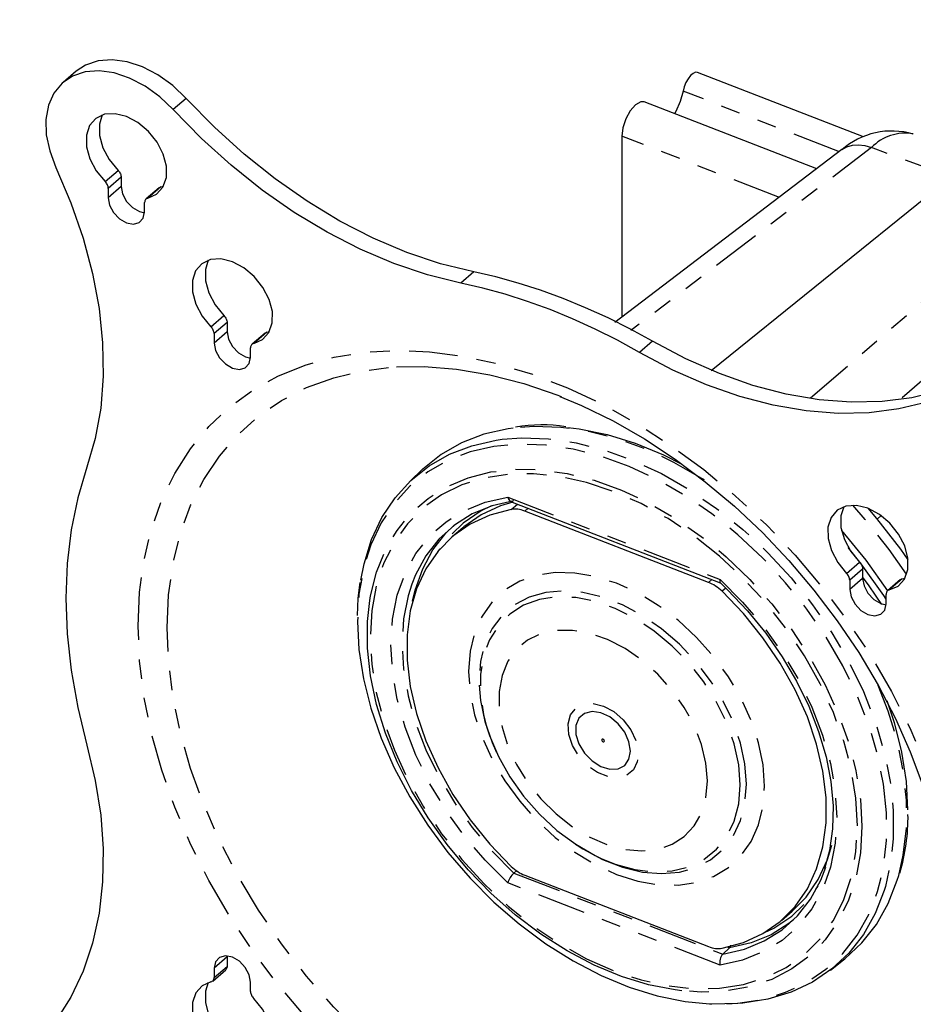
# Model space of a CAD drawing. Extents: x 4 to 132, y 2 to 86.
# Drawn here: x 91 to 95, y 73 to 78 of the extents above; entities that cross this region are included whole.
import ezdxf

# ---------------------------------------------------------------- set-up
doc = ezdxf.new("R2010")
doc.units = 0
doc.header["$PDSIZE"] = -1
doc.linetypes.add('PHANTOM', pattern=[0.5, 0.25, -0.05, 0.05, -0.05, 0.05, -0.05])
doc.layers.get('0').update_dxf_attribs({"linetype": 'CONTINUOUS'})
doc.layers.get('DEFPOINTS').update_dxf_attribs({"linetype": 'CONTINUOUS'})
doc.styles.add('SLDTEXTSTYLE0', font='TXT', dxfattribs={"width": 0.75})
doc.dimstyles.new('SLDDIMSTYLE0', dxfattribs={"dimtxt": 1.102362, "dimasz": 1.248, "dimexe": 1, "dimexo": 0.0625, "dimgap": 0.275591, "dimtad": 0, "dimtih": 1, "dimtoh": 1, "dimdec": 1, "dimlfac": 0.75, "dimzin": 12, "dimtxsty": 'SLDTEXTSTYLE0', "dimsah": 1, "dimcen": 0.09, "dimclrd": 7, "dimclre": 7, "dimclrt": 7, "dimazin": 3, "dimtfac": 1, "dimtdec": 4, "dimtofl": 0, "dimtmove": 0, "dimatfit": 3, "dimtolj": 1, "dimtzin": 12})
doc.dimstyles.new('SLDDIMSTYLE2', dxfattribs={"dimtxt": 1.102362, "dimasz": 1.248, "dimexe": 1, "dimexo": 0.0625, "dimgap": 0.275591, "dimtad": 0, "dimtih": 1, "dimtoh": 1, "dimdec": 1, "dimlfac": 0.75, "dimzin": 4, "dimtxsty": 'SLDTEXTSTYLE0', "dimsah": 1, "dimcen": 0.09, "dimclrd": 7, "dimclre": 7, "dimclrt": 7, "dimazin": 3, "dimtfac": 1, "dimtdec": 4, "dimtofl": 0, "dimtmove": 0, "dimatfit": 3, "dimtolj": 1, "dimtzin": 12})

# ---------------------------------------------------------------- blocks, each defined once
blk = doc.blocks.new('*D')
at = {"color": 7}
for p, q in [((42.4147, 82.9003), (42.4147, 81.1513)), ((42.4147, 82.9003), (43.086, 82.9003)), ((46.1995, 82.9003), (45.5281, 82.9003)), ((46.1995, 82.9003), (46.1995, 81.1513)), ((33.087, 76.6581), (33.087, 82.1513)), ((39.7244, 76.6549), (39.7244, 82.1513)), ((25.6042, 82.1194), (25.6042, 80.3704)), ((25.6042, 82.1194), (26.2755, 82.1194)), ((28.5742, 82.1194), (27.9029, 82.1194)), ((28.5742, 82.1194), (28.5742, 80.3704)), ((33.087, 81.1513), (39.7244, 81.1513)), ((39.7244, 81.1513), (41.4671, 81.1513)), ((42.4147, 81.1513), (43.086, 81.1513)), ((46.1995, 81.1513), (45.5281, 81.1513)), ((25.6042, 80.3704), (26.2755, 80.3704)), ((28.5742, 80.3704), (27.9029, 80.3704)), ((29.9693, 80.3704), (30.9693, 80.3704)), ((30.9693, 80.3704), (30.9693, 77.4877)), ((35.4984, 77.4877), (29.9693, 77.4877)), ((36.0496, 75.0836), (29.9693, 75.0836)), ((30.9693, 75.0836), (30.9693, 71.0836)), ((42.4147, 74.1372), (42.4147, 72.3882)), ((42.4147, 74.1372), (43.086, 74.1372)), ((46.1995, 74.1372), (45.5281, 74.1372)), ((46.1995, 74.1372), (46.1995, 72.3882)), ((18.2144, 63.7788), (18.2144, 73.3882)), ((54.6849, 63.7788), (54.6849, 73.3882)), ((18.2144, 72.3882), (41.4671, 72.3882)), ((42.4147, 72.3882), (43.086, 72.3882)), ((46.1995, 72.3882), (45.5281, 72.3882)), ((54.6849, 72.3882), (47.147, 72.3882)), ((62.0526, 66.4169), (62.0526, 70.4169)), ((45.7516, 70.2568), (45.7516, 68.5078)), ((45.7516, 70.2568), (46.423, 70.2568)), ((49.5364, 70.2568), (48.8651, 70.2568)), ((49.5364, 70.2568), (49.5364, 68.5078)), ((36.4496, 66.8169), (36.4496, 69.5078)), ((54.6849, 63.7788), (54.6849, 69.5078)), ((36.4496, 68.5078), (44.8041, 68.5078)), ((45.7516, 68.5078), (46.423, 68.5078)), ((49.5364, 68.5078), (48.8651, 68.5078)), ((54.6849, 68.5078), (50.484, 68.5078)), ((36.8496, 66.4169), (63.0526, 66.4169)), ((13.0242, 62.3614), (12.2547, 66.2867)), ((60.5676, 66.1086), (60.5676, 64.3596)), ((60.5676, 66.1086), (61.239, 66.1086)), ((63.5376, 66.1086), (62.8663, 66.1086)), ((63.5376, 66.1086), (63.5376, 64.3596)), ((60.5676, 64.3596), (61.239, 64.3596)), ((63.5376, 64.3596), (62.8663, 64.3596)), ((17.8218, 63.3018), (12.0428, 62.169)), ((54.9071, 62.472), (63.0526, 62.472)), ((62.0526, 62.472), (62.0526, 58.472)), ((12.0355, 61.578), (12.0355, 59.829)), ((12.0355, 61.578), (12.7069, 61.578)), ((15.0056, 61.578), (14.3342, 61.578)), ((15.0056, 61.578), (15.0056, 59.829)), ((12.0355, 59.829), (12.7069, 59.829)), ((15.0056, 59.829), (14.3342, 59.829)), ((17.5823, 58.6231), (12.9172, 57.7087)), ((13.8985, 57.901), (14.6679, 53.9757)), ((86.3169, 47.2692), (86.3169, 45.5202)), ((86.3169, 47.2692), (86.9882, 47.2692)), ((90.1016, 47.2692), (89.4303, 47.2692)), ((90.1016, 47.2692), (90.1016, 45.5202)), ((82.8481, 42.9775), (82.8481, 46.5202)), ((93.8481, 35.0568), (93.8481, 46.5202)), ((82.8481, 45.5202), (85.3693, 45.5202)), ((86.3169, 45.5202), (86.9882, 45.5202)), ((90.1016, 45.5202), (89.4303, 45.5202)), ((93.8481, 45.5202), (91.0492, 45.5202)), ((70.9146, 40.7338), (68.5028, 40.7338)), ((69.5028, 40.7338), (69.5028, 35.8856)), ((67.6104, 35.8856), (67.6104, 34.1366)), ((67.6104, 35.8856), (68.2818, 35.8856)), ((71.3952, 35.8856), (70.7239, 35.8856)), ((71.3952, 35.8856), (71.3952, 34.1366)), ((67.6104, 34.1366), (68.2818, 34.1366)), ((71.3952, 34.1366), (70.7239, 34.1366)), ((69.5028, 27.3235), (69.5028, 32.3876)), ((83.8749, 27.3235), (83.8749, 31.3235)), ((87.9201, 27.3235), (68.5028, 27.3235)), ((87.9201, 27.3235), (82.8749, 27.3235)), ((90.7761, 24.9051), (82.8749, 24.9051)), ((83.8749, 22.3303), (83.8749, 24.9051)), ((82.8749, 22.3303), (83.8749, 22.3303))]:
    blk.add_line(p, q, dxfattribs=at)
for points in [[(33.087, 81.1513), (34.335, 80.9433), (34.335, 81.3593)], [(39.7244, 81.1513), (38.4764, 81.3593), (38.4764, 80.9433)], [(30.9693, 77.4877), (31.1773, 78.7357), (30.7613, 78.7357)], [(30.9693, 75.0836), (30.7613, 73.8356), (31.1773, 73.8356)], [(18.2144, 72.3882), (19.4624, 72.1802), (19.4624, 72.5962)], [(54.6849, 72.3882), (53.4369, 72.5962), (53.4369, 72.1802)], [(36.4496, 68.5078), (37.6976, 68.2998), (37.6976, 68.7158)], [(54.6849, 68.5078), (53.4369, 68.7158), (53.4369, 68.2998)], [(62.0526, 66.4169), (62.2606, 67.6649), (61.8446, 67.6649)], [(13.0242, 62.3614), (12.9882, 63.6261), (12.58, 63.5461)], [(62.0526, 62.472), (61.8446, 61.224), (62.2606, 61.224)], [(13.8985, 57.901), (13.9344, 56.6363), (14.3427, 56.7163)], [(82.8481, 45.5202), (84.0961, 45.3122), (84.0961, 45.7282)], [(93.8481, 45.5202), (92.6001, 45.7282), (92.6001, 45.3122)], [(69.5028, 40.7338), (69.2948, 39.4858), (69.7108, 39.4858)], [(69.5028, 27.3235), (69.7108, 28.5715), (69.2948, 28.5715)], [(83.8749, 27.3235), (84.0829, 28.5715), (83.6669, 28.5715)], [(83.8749, 24.9051), (83.6669, 23.6571), (84.0829, 23.6571)]]:
    blk.add_solid(points, dxfattribs=at)
at = {"layer": 'DEFPOINTS', "color": 7}
for p in [(35.8984, 77.4877), (33.087, 76.2581), (39.7244, 76.2549), (36.4496, 75.0836), (36.4496, 66.4169), (36.4496, 66.4169), (18.2144, 63.3788), (18.2144, 63.3788), (54.6849, 63.3788), (54.6849, 63.3788), (54.5071, 62.472), (17.9748, 58.7), (82.8481, 42.5775), (71.3146, 40.7338), (93.8481, 34.6568), (88.3201, 27.3235), (88.3201, 27.3235), (91.1761, 24.9051)]:
    blk.add_point(p, dxfattribs=at)
at = {"color": 7, "char_height": 1.10236, "attachment_point": 1, "style": 'SLDTEXTSTYLE0'}
for s, insert in [('126', (43.086, 82.5687)), ('46', (26.2755, 81.7877)), ('5.0', (43.2892, 80.8196)), ('1.8', (26.0713, 80.0387)), ('695', (43.086, 73.8055)), ('27.4', (42.8818, 72.0565)), ('347', (46.423, 69.9251)), ('13.7', (46.2187, 68.1761)), ('75', (61.239, 65.7769)), ('3.0', (61.0347, 64.0279)), ('87', (12.7069, 61.2464)), ('3.4', (12.5027, 59.4974)), ('210', (86.9882, 46.9375)), ('8.3', (87.1914, 45.1885)), ('255', (68.2818, 35.554)), ('10.1', (68.0775, 33.805)), ('[81]', (77.6113, 24.0974)), ('3.2 MAX', (75.9285, 21.9986))]:
    blk.add_mtext(s, dxfattribs=dict(at, insert=insert))

msp = doc.modelspace()

# ---------------------------------------------------------------- linework, layer by layer
at = {"color": 7, "linetype": 'CONTINUOUS'}
for p, q in [((90.8141, 77.434), (90.7474, 77.3767)), ((94.8629, 77.0967), (94.0096, 77.4278)), ((94.6226, 76.932), (93.7354, 77.2762)), ((93.6205, 77.0998), (93.6205, 76.1696)), ((94.7512, 77.031), (93.5833, 76.1413)), ((91.0462, 76.889), (91.0462, 76.8408)), ((94.0801, 75.8958), (95.3133, 76.8919)), ((90.9795, 76.8317), (90.9795, 76.7835)), ((91.241, 76.8345), (91.1743, 76.7772)), ((91.2498, 76.8389), (91.2638, 76.8428)), ((91.1668, 76.7108), (91.1668, 76.759)), ((91.5908, 76.1419), (91.5908, 76.0937)), ((91.5241, 76.0846), (91.5241, 76.0364)), ((91.7856, 76.0874), (91.7188, 76.0301)), ((91.7944, 76.0917), (91.8084, 76.0957)), ((91.7114, 75.9637), (91.7114, 76.0119)), ((92.5943, 75.3851), (92.5329, 75.3271)), ((93.0481, 75.2219), (94.1264, 74.8034)), ((94.0656, 74.8052), (93.1208, 75.1718)), ((92.8018, 75.0862), (92.7463, 75.0384)), ((94.8582, 74.8739), (94.8582, 74.8257)), ((94.7915, 74.8166), (94.7915, 74.7684)), ((95.053, 74.8194), (94.9866, 74.7625)), ((95.0618, 74.8238), (95.0755, 74.8277)), ((94.9788, 74.6957), (94.9788, 74.7439)), ((92.9708, 73.9417), (92.9747, 73.9334)), ((93.3823, 73.4587), (93.3899, 73.4537)), ((93.0801, 73.3239), (93.0649, 73.3105)), ((93.1208, 73.2992), (94.0656, 72.9326)), ((94.4402, 73.066), (94.4957, 73.1137)), ((94.1741, 72.9252), (94.1389, 72.8938)), ((91.5909, 72.884), (91.5908, 72.879)), ((91.5908, 72.879), (91.5908, 72.8307)), ((91.5241, 72.8217), (91.5241, 72.7734)), ((94.6933, 72.8115), (94.7599, 72.8634)), ((91.5166, 72.7553), (91.5834, 72.8126)), ((91.7114, 72.7007), (91.7114, 72.749))]:
    msp.add_line(p, q, dxfattribs=at)
at = {"color": 7, "linetype": 'PHANTOM'}
for p, q in [((94.7384, 77.02), (93.935, 77.3318)), ((91.3801, 77.2944), (91.3133, 77.2371)), ((94.4302, 76.7856), (93.6205, 77.0998)), ((94.9034, 77.0412), (93.6663, 76.1002)), ((95.3133, 76.8919), (94.9034, 77.0412)), ((90.9632, 76.8669), (91.03, 76.9242)), ((91.0462, 76.889), (90.9795, 76.8317)), ((91.0462, 76.8408), (90.9795, 76.7835)), ((91.2498, 76.8389), (91.1831, 76.7816)), ((94.5901, 75.7541), (95.7186, 76.7248)), ((92.8584, 76.4019), (92.7917, 76.3446)), ((91.5078, 76.1198), (91.5745, 76.1771)), ((91.5908, 76.1419), (91.5241, 76.0846)), ((91.5908, 76.0937), (91.5241, 76.0364)), ((91.7944, 76.0917), (91.7277, 76.0344)), ((93.7779, 76.0451), (93.7112, 75.9878)), ((95.1632, 75.8412), (95.0615, 75.7539)), ((93.0332, 75.2434), (94.1249, 74.8197)), ((93.0513, 75.1804), (93.0836, 75.2081)), ((93.1383, 75.1869), (93.1208, 75.1718)), ((94.9319, 75.131), (94.9535, 75.1485)), ((94.7752, 74.8518), (94.8419, 74.9091)), ((94.8582, 74.8739), (94.7915, 74.8166)), ((94.0656, 74.8052), (94.0832, 74.8202)), ((94.8582, 74.8257), (94.7915, 74.7684)), ((95.0618, 74.8238), (94.9951, 74.7665)), ((94.1543, 74.7763), (94.1351, 74.7598)), ((93.0649, 73.3105), (94.1389, 72.8938)), ((94.1249, 72.8367), (93.0332, 73.2603)), ((94.1741, 72.9252), (94.1628, 72.9296)), ((91.5908, 72.879), (91.5241, 72.8217)), ((91.5241, 72.7734), (91.5908, 72.8307))]:
    msp.add_line(p, q, dxfattribs=at)
at = {"color": 7, "linetype": 'CONTINUOUS', "flags": 128}
for points in [[(91.3801, 77.2944), (91.3109, 77.3603), (91.2354, 77.4149), (91.1564, 77.4562), (91.0767, 77.4827), (90.9994, 77.4933), (90.9273, 77.4878), (90.8631, 77.4662), (90.8141, 77.434)], [(91.3133, 77.2371), (91.2442, 77.303), (91.1687, 77.3576), (91.0896, 77.3989), (91.01, 77.4254), (90.9327, 77.436), (90.8606, 77.4305), (90.7964, 77.4089), (90.7423, 77.3722), (90.7005, 77.3216), (90.6725, 77.259), (90.6592, 77.1867), (90.6613, 77.1075), (90.6786, 77.0242), (90.7104, 76.9399)], [(94.0096, 77.4278), (93.999, 77.4287), (93.9863, 77.4233), (93.9731, 77.4121), (93.9605, 77.3959), (93.9493, 77.376), (93.9406, 77.3541), (93.935, 77.3318)], [(93.935, 77.3318), (93.9206, 77.2781), (93.8972, 77.2268), (93.8908, 77.2159)], [(92.8584, 76.4019), (92.6874, 76.4444), (92.515, 76.5025), (92.3424, 76.5758), (92.171, 76.6637), (92.0023, 76.7656), (91.8376, 76.8805), (91.6781, 77.0077), (91.5252, 77.146), (91.3801, 77.2944)], [(93.7354, 77.2762), (93.7169, 77.2769), (93.6902, 77.2618), (93.6635, 77.2311), (93.6409, 77.1895), (93.6258, 77.1434), (93.6205, 77.0998)], [(92.7917, 76.3446), (92.6207, 76.3871), (92.4482, 76.4452), (92.2756, 76.5185), (92.1043, 76.6064), (91.9356, 76.7083), (91.7709, 76.8232), (91.6114, 76.9504), (91.4585, 77.0887), (91.3133, 77.2371)], [(91.1831, 76.7816), (91.2284, 76.8017), (91.261, 76.8378), (91.2783, 76.887), (91.2787, 76.9452), (91.2624, 77.0077), (91.2306, 77.0693), (91.1858, 77.125), (91.1319, 77.1703), (91.0732, 77.2015), (91.0144, 77.2159), (90.9605, 77.2125), (90.9158, 77.1914), (90.884, 77.1545), (90.8676, 77.1047), (90.8681, 77.0462), (90.8853, 76.9836), (90.9179, 76.9222), (90.9632, 76.8669)], [(90.9492, 77.2092), (90.9343, 77.162), (90.9348, 77.1035), (90.952, 77.0409), (90.9847, 76.9795), (91.03, 76.9242)], [(90.7104, 76.9399), (90.7875, 76.7579), (90.8504, 76.5752), (90.8988, 76.3933), (90.9323, 76.2136), (90.9505, 76.0376), (90.9533, 75.8666), (90.9407, 75.702), (90.9128, 75.5451), (90.8699, 75.3972)], [(91.03, 76.9242), (91.0335, 76.9203), (91.0367, 76.9161), (91.0395, 76.9117), (91.0419, 76.9072), (91.0438, 76.9026), (91.0451, 76.898), (91.046, 76.8934), (91.0462, 76.889)], [(90.9795, 76.8317), (90.9792, 76.8361), (90.9784, 76.8407), (90.977, 76.8453), (90.9752, 76.8499), (90.9728, 76.8544), (90.97, 76.8588), (90.9668, 76.863), (90.9632, 76.8669)], [(91.0462, 76.8408), (91.0534, 76.8028), (91.0737, 76.765), (91.1041, 76.7332), (91.1399, 76.7123), (91.1667, 76.7057)], [(91.241, 76.8345), (91.2431, 76.836), (91.2463, 76.8377), (91.2498, 76.8389)], [(90.9795, 76.7835), (90.9866, 76.7455), (91.0069, 76.7077), (91.0373, 76.6759), (91.0732, 76.655), (91.109, 76.6481), (91.1394, 76.6563), (91.1597, 76.6783), (91.1668, 76.7108)], [(91.1831, 76.7816), (91.1795, 76.7804), (91.1763, 76.7787), (91.1735, 76.7765), (91.1712, 76.7738), (91.1693, 76.7707), (91.1679, 76.7671), (91.1671, 76.7632), (91.1668, 76.759)], [(91.7277, 76.0344), (91.773, 76.0546), (91.8056, 76.0907), (91.8228, 76.1399), (91.8233, 76.1981), (91.807, 76.2605), (91.7751, 76.3222), (91.7304, 76.3779), (91.6765, 76.4232), (91.6177, 76.4544), (91.559, 76.4688), (91.5051, 76.4654), (91.4604, 76.4443), (91.4285, 76.4074), (91.4122, 76.3576), (91.4126, 76.299), (91.4299, 76.2365), (91.4625, 76.175), (91.5078, 76.1198)], [(91.4938, 76.462), (91.4789, 76.4149), (91.4794, 76.3563), (91.4966, 76.2938), (91.5292, 76.2323), (91.5745, 76.1771)], [(93.7779, 76.0451), (93.6638, 76.1078), (93.549, 76.1655), (93.4337, 76.2181), (93.3182, 76.2656), (93.2026, 76.3078), (93.0873, 76.3447), (92.9725, 76.376), (92.8584, 76.4019)], [(93.7112, 75.9878), (93.5971, 76.0504), (93.4823, 76.1082), (93.367, 76.1608), (93.2514, 76.2083), (93.1359, 76.2505), (93.0206, 76.2874), (92.9058, 76.3187), (92.7917, 76.3446)], [(91.5745, 76.1771), (91.5781, 76.1732), (91.5813, 76.169), (91.5841, 76.1646), (91.5865, 76.1601), (91.5883, 76.1555), (91.5897, 76.1508), (91.5905, 76.1463), (91.5908, 76.1419)], [(91.5241, 76.0846), (91.5238, 76.089), (91.523, 76.0935), (91.5216, 76.0982), (91.5197, 76.1028), (91.5174, 76.1073), (91.5146, 76.1117), (91.5114, 76.1159), (91.5078, 76.1198)], [(91.5908, 76.0937), (91.5979, 76.0556), (91.6182, 76.0179), (91.6486, 75.9861), (91.6845, 75.9652), (91.7113, 75.9586)], [(91.7856, 76.0874), (91.7876, 76.0889), (91.7908, 76.0906), (91.7944, 76.0917)], [(91.5241, 76.0364), (91.5312, 75.9983), (91.5515, 75.9606), (91.5819, 75.9288), (91.6177, 75.9079), (91.6536, 75.901), (91.684, 75.9092), (91.7043, 75.9312), (91.7114, 75.9637)], [(91.7277, 76.0344), (91.7241, 76.0333), (91.7209, 76.0316), (91.7181, 76.0294), (91.7157, 76.0267), (91.7139, 76.0235), (91.7125, 76.02), (91.7117, 76.0161), (91.7114, 76.0119)], [(95.2563, 75.7902), (95.1111, 75.7544), (94.9582, 75.7348), (94.7987, 75.7314), (94.634, 75.7443), (94.4653, 75.7734), (94.2939, 75.8185), (94.1214, 75.8791), (93.9489, 75.9548), (93.7779, 76.0451)], [(95.1895, 75.7329), (95.0444, 75.6971), (94.8915, 75.6775), (94.732, 75.6741), (94.5673, 75.687), (94.3986, 75.7161), (94.2272, 75.7612), (94.0546, 75.8218), (93.8822, 75.8975), (93.7112, 75.9878)], [(92.462, 75.9138), (92.6037, 75.9157), (92.7708, 75.9027), (92.9418, 75.8736), (93.1155, 75.8287), (93.2906, 75.7683), (93.3086, 75.7612)], [(93.3012, 75.7616), (93.4132, 75.7154), (93.5756, 75.6354), (93.7364, 75.5429), (93.8947, 75.4385), (94.0491, 75.323), (94.1987, 75.1971), (94.3424, 75.0616), (94.4791, 74.9176), (94.6078, 74.7659), (94.7277, 74.6078), (94.8379, 74.4444), (94.9376, 74.2767), (95.0262, 74.1061), (95.103, 73.9337), (95.1676, 73.7608), (95.2195, 73.5887), (95.2586, 73.4186), (95.2588, 73.4175)], [(93.3427, 75.6022), (93.4011, 75.595), (93.5439, 75.5661), (93.6886, 75.5213), (93.8338, 75.4611), (93.9286, 75.4136)], [(93.0621, 75.5989), (93.0359, 75.5952), (92.9114, 75.5668), (92.7958, 75.5224), (92.6906, 75.4624), (92.5968, 75.3875), (92.5943, 75.3851)], [(92.2783, 74.8172), (92.2949, 74.9014), (92.3335, 75.0255), (92.3869, 75.1391), (92.4544, 75.2408), (92.5354, 75.3295), (92.629, 75.4042), (92.734, 75.4641), (92.8492, 75.5084), (92.9735, 75.5367), (93.0048, 75.5411)], [(90.8699, 75.3972), (90.8227, 75.2404), (90.7889, 75.0754), (90.7685, 74.9033), (90.7617, 74.7249), (90.7685, 74.5412), (90.7889, 74.3532), (90.8227, 74.162), (90.8699, 73.9686)], [(93.0649, 75.2255), (92.9536, 75.1995), (92.8514, 75.1576), (92.7597, 75.1002), (92.6799, 75.0282), (92.613, 74.9426), (92.5599, 74.8447), (92.5407, 74.7968)], [(93.059, 75.2177), (92.9966, 75.1986), (92.8962, 75.1526), (92.8071, 75.0906), (92.8018, 75.0862)], [(94.9951, 74.7665), (95.0404, 74.7866), (95.073, 74.8227), (95.0902, 74.8719), (95.0907, 74.9301), (95.0744, 74.9926), (95.0425, 75.0542), (94.9978, 75.11), (94.9439, 75.1553), (94.8851, 75.1864), (94.8264, 75.2009), (94.7725, 75.1974), (94.7278, 75.1764), (94.6959, 75.1394), (94.6796, 75.0897), (94.68, 75.0311), (94.6973, 74.9685), (94.7299, 74.9071), (94.7752, 74.8518)], [(93.0513, 75.1804), (92.941, 75.1509), (92.8406, 75.1048), (92.7515, 75.0429), (92.6751, 74.966), (92.6126, 74.8754), (92.5648, 74.7723), (92.5326, 74.6584), (92.5164, 74.5353), (92.5164, 74.4049), (92.5326, 74.2692), (92.5648, 74.1303), (92.6126, 73.9901), (92.6751, 73.8509), (92.7515, 73.7148), (92.8406, 73.5837), (92.941, 73.4597), (93.0513, 73.3446)], [(93.1208, 75.1718), (93.1117, 75.1751), (93.1026, 75.1777), (93.0937, 75.1797), (93.0848, 75.1811), (93.0761, 75.1819), (93.0676, 75.182), (93.0593, 75.1815), (93.0513, 75.1804)], [(94.7615, 75.1946), (94.7463, 75.147), (94.7467, 75.0884), (94.764, 75.0258), (94.7966, 74.9644), (94.8419, 74.9091)], [(94.8847, 75.1866), (94.9293, 75.1341), (95.0521, 74.9759), (95.0908, 74.9212)], [(92.5444, 74.7082), (92.5578, 74.7656), (92.5962, 74.8744), (92.6492, 74.9723), (92.716, 75.0578), (92.7589, 75.0995)], [(94.7497, 75.072), (94.8743, 74.9193), (94.9866, 74.7625)], [(94.9788, 74.7196), (94.9668, 74.7379), (94.8503, 74.9011), (94.784, 74.9848)], [(94.8419, 74.9091), (94.8455, 74.9052), (94.8487, 74.901), (94.8515, 74.8967), (94.8539, 74.8921), (94.8557, 74.8875), (94.8571, 74.8829), (94.8579, 74.8783), (94.8582, 74.8739)], [(94.7915, 74.8166), (94.7912, 74.821), (94.7904, 74.8256), (94.789, 74.8302), (94.7871, 74.8348), (94.7848, 74.8394), (94.782, 74.8437), (94.7788, 74.8479), (94.7752, 74.8518)], [(92.2737, 74.8055), (92.2622, 74.7239), (92.2593, 74.6358)], [(94.1351, 74.7598), (94.1271, 74.7672), (94.1188, 74.7741), (94.1103, 74.7805), (94.1016, 74.7865), (94.0928, 74.792), (94.0838, 74.797), (94.0747, 74.8014), (94.0656, 74.8052)], [(94.1249, 74.804), (94.1634, 74.7677), (94.2657, 74.6598), (94.3597, 74.5444), (94.4443, 74.423), (94.5184, 74.2971), (94.5812, 74.1683), (94.6318, 74.0383), (94.6697, 73.9087), (94.6945, 73.781), (94.7059, 73.657), (94.7038, 73.5382), (94.6884, 73.4259), (94.6628, 73.3319)], [(94.8582, 74.8257), (94.8653, 74.7877), (94.8856, 74.7499), (94.916, 74.7182), (94.9519, 74.6972), (94.9791, 74.6906)], [(95.053, 74.8194), (95.055, 74.821), (95.0582, 74.8227), (95.0618, 74.8238)], [(94.1351, 72.924), (94.2454, 72.9535), (94.3458, 72.9996), (94.4349, 73.0615), (94.5113, 73.1384), (94.5738, 73.229), (94.6216, 73.3321), (94.6538, 73.4461), (94.6701, 73.5691), (94.6701, 73.6995), (94.6538, 73.8352), (94.6216, 73.9741), (94.5738, 74.1143), (94.5113, 74.2535), (94.4349, 74.3897), (94.3458, 74.5207), (94.2454, 74.6447), (94.1351, 74.7598)], [(94.7915, 74.7684), (94.7986, 74.7304), (94.8189, 74.6926), (94.8493, 74.6608), (94.8851, 74.6399), (94.921, 74.633), (94.9514, 74.6412), (94.9717, 74.6632), (94.9788, 74.6957)], [(94.9951, 74.7665), (94.9915, 74.7654), (94.9883, 74.7637), (94.9855, 74.7615), (94.9831, 74.7588), (94.9813, 74.7556), (94.9799, 74.752), (94.9791, 74.7481), (94.9788, 74.7439)], [(93.9282, 72.7053), (93.8949, 72.7094), (93.7574, 72.7364), (93.6178, 72.7792), (93.4778, 72.8373), (93.339, 72.9101), (93.2032, 72.9966), (93.0721, 73.0959), (92.9471, 73.2066), (92.8298, 73.3275), (92.7217, 73.4571), (92.624, 73.5938), (92.5379, 73.7359), (92.4646, 73.8818), (92.4048, 74.0296), (92.3593, 74.1777), (92.3287, 74.324), (92.3133, 74.467), (92.3133, 74.6048), (92.3247, 74.7126)], [(92.2609, 74.605), (92.2686, 74.4597), (92.2916, 74.31), (92.3297, 74.1577), (92.3825, 74.0045), (92.4493, 73.8521), (92.5294, 73.7022), (92.6219, 73.5566), (92.7256, 73.4169), (92.8396, 73.2846), (92.9624, 73.1614), (93.0927, 73.0485), (93.229, 72.9472), (93.3697, 72.8588), (93.5133, 72.7842), (93.6581, 72.7242), (93.8025, 72.6795), (93.9449, 72.6507), (94.0704, 72.6385)], [(92.8858, 74.2774), (92.8931, 74.1976), (92.9159, 74.0902), (92.9535, 73.9816), (92.9708, 73.9417)], [(94.9822, 74.1987), (95.0202, 74.0843), (95.0584, 73.9316), (95.0815, 73.7816), (95.0893, 73.6359)], [(93.6646, 73.9376), (93.6569, 73.9856), (93.6348, 74.0344), (93.6007, 74.0786), (93.5581, 74.1134), (93.5118, 74.1352), (93.4668, 74.1414), (93.4279, 74.1315), (93.3994, 74.1065), (93.3843, 74.0692), (93.3843, 74.0235), (93.3994, 73.9744), (93.4279, 73.9273), (93.4668, 73.8872), (93.5118, 73.8585), (93.5581, 73.8443), (93.6007, 73.8462), (93.6348, 73.8639), (93.6569, 73.8955), (93.6646, 73.9376)], [(92.925, 74.0648), (92.94, 74.0186), (92.9854, 73.9107), (93.0443, 73.8055), (93.1153, 73.7053), (93.1967, 73.6127), (93.2867, 73.5297), (93.383, 73.4582), (93.4835, 73.4001), (93.5133, 73.3858)], [(93.5234, 73.9855), (93.5261, 73.985), (93.5283, 73.9856), (93.5298, 73.9872), (93.5304, 73.9896), (93.5299, 73.9924), (93.5284, 73.9952), (93.5262, 73.9975), (93.5235, 73.9991), (93.5209, 73.9996), (93.5186, 73.9991), (93.5171, 73.9975), (93.5166, 73.9951), (93.5171, 73.9923), (93.5185, 73.9895), (93.5208, 73.9871), (93.5234, 73.9855)], [(90.8699, 73.9686), (90.9128, 73.7873), (90.9407, 73.6088), (90.9533, 73.4344), (90.9505, 73.2656), (90.9323, 73.1037), (90.8988, 72.95), (90.8504, 72.8056), (90.7875, 72.6718), (90.7104, 72.5497)], [(93.3899, 73.4537), (93.4198, 73.4347), (93.5214, 73.3802), (93.6242, 73.3403), (93.7125, 73.3183)], [(94.4957, 73.1137), (94.5669, 73.1861), (94.6294, 73.2768), (94.6772, 73.3798), (94.7002, 73.4539)], [(93.0513, 73.3446), (93.0593, 73.3373), (93.0676, 73.3303), (93.0761, 73.3239), (93.0848, 73.3179), (93.0937, 73.3124), (93.1026, 73.3075), (93.1117, 73.3031), (93.1208, 73.2992)], [(94.1389, 72.8938), (94.2502, 72.9198), (94.3524, 72.9618), (94.444, 73.0191), (94.5239, 73.0911), (94.5908, 73.1767), (94.6439, 73.2746), (94.6692, 73.3402)], [(94.7599, 72.8634), (94.767, 72.869), (94.8547, 72.951), (94.9292, 73.0466), (94.9899, 73.1546), (95.0361, 73.274), (95.0434, 73.2987)], [(94.975, 73.2419), (94.9688, 73.2211), (94.9228, 73.102), (94.8622, 72.9942), (94.7878, 72.8989), (94.7004, 72.8171), (94.601, 72.7497), (94.4907, 72.6975), (94.3708, 72.6612), (94.2426, 72.6411), (94.1597, 72.6369)], [(94.5025, 73.0692), (94.4789, 73.0505), (94.3874, 72.9932), (94.2853, 72.9512), (94.1741, 72.9252)], [(94.0656, 72.9326), (94.0747, 72.9293), (94.0838, 72.9267), (94.0928, 72.9247), (94.1016, 72.9233), (94.1103, 72.9225), (94.1188, 72.9224), (94.1271, 72.9229), (94.1351, 72.924)], [(91.7114, 72.749), (91.7043, 72.787), (91.684, 72.8248), (91.6536, 72.8565), (91.6177, 72.8775), (91.5819, 72.8844), (91.5515, 72.8762), (91.5312, 72.8542), (91.5241, 72.8217)], [(91.5908, 72.8307), (91.5905, 72.8266), (91.5897, 72.8227), (91.5883, 72.8191), (91.5865, 72.8159), (91.5841, 72.8132), (91.5834, 72.8126)], [(91.5078, 72.7509), (91.5114, 72.752), (91.5146, 72.7537), (91.5174, 72.7559), (91.5197, 72.7586), (91.5216, 72.7618), (91.523, 72.7654), (91.5238, 72.7693), (91.5241, 72.7734)], [(91.5078, 72.7509), (91.4625, 72.7308), (91.4299, 72.6947), (91.4126, 72.6455), (91.4122, 72.5873), (91.4285, 72.5248), (91.4604, 72.4632), (91.5051, 72.4074), (91.559, 72.3621), (91.6177, 72.331), (91.6765, 72.3165), (91.7304, 72.32), (91.7751, 72.341), (91.807, 72.3779), (91.8233, 72.4277), (91.8228, 72.4863), (91.8056, 72.5489), (91.773, 72.6103), (91.7277, 72.6656)], [(91.4938, 72.7469), (91.4794, 72.7028), (91.4789, 72.6446), (91.4952, 72.5821), (91.5271, 72.5205), (91.5718, 72.4647), (91.6257, 72.4194), (91.6845, 72.3883), (91.7432, 72.3738), (91.7971, 72.3773), (91.8084, 72.3806)], [(91.7114, 72.7007), (91.7117, 72.6963), (91.7125, 72.6918), (91.7139, 72.6872), (91.7157, 72.6826), (91.7181, 72.678), (91.7209, 72.6736), (91.7241, 72.6695), (91.7277, 72.6656)]]:
    msp.add_lwpolyline(points, dxfattribs=at)
at = {"color": 7, "linetype": 'PHANTOM', "flags": 128}
for points in [[(94.7512, 77.031), (94.7525, 77.0319), (94.7774, 77.0459), (94.8058, 77.0539), (94.8368, 77.0559), (94.8696, 77.0516), (94.9034, 77.0412)], [(91.1334, 74.5806), (91.141, 74.7544), (91.1639, 74.921), (91.2017, 75.0792), (91.2544, 75.2279), (91.3214, 75.366), (91.4023, 75.4926), (91.4966, 75.6066), (91.6035, 75.7073), (91.7223, 75.794), (91.8521, 75.8661), (91.992, 75.9229), (92.1409, 75.9642), (92.2979, 75.9895), (92.4617, 75.9988), (92.6312, 75.9919), (92.8052, 75.969), (92.9824, 75.9301), (93.1615, 75.8756), (93.3413, 75.8058), (93.5205, 75.7213), (93.6977, 75.6227), (93.8717, 75.5106), (94.0412, 75.3859), (94.205, 75.2494), (94.3619, 75.1023), (94.5109, 74.9454), (94.6508, 74.78), (94.7806, 74.6072), (94.8994, 74.4284), (95.0063, 74.2446), (95.1005, 74.0574), (95.1815, 73.8681), (95.2485, 73.6779), (95.3011, 73.4884), (95.339, 73.3008), (95.3619, 73.1164), (95.3695, 72.9368), (95.3619, 72.763), (95.339, 72.5964), (95.3011, 72.4382), (95.2485, 72.2895), (95.1815, 72.1514), (95.1005, 72.0248), (95.0063, 71.9108), (94.8994, 71.81), (94.7806, 71.7234), (94.6508, 71.6513), (94.5109, 71.5945), (94.3619, 71.5532), (94.205, 71.5279), (94.0412, 71.5186), (93.8717, 71.5254), (93.6977, 71.5484), (93.5205, 71.5873), (93.3413, 71.6418), (93.1615, 71.7115), (92.9824, 71.7961), (92.8052, 71.8947), (92.6312, 72.0068), (92.4617, 72.1315), (92.2979, 72.268), (92.1409, 72.4151), (91.992, 72.572), (91.8521, 72.7374), (91.7223, 72.9102), (91.6035, 73.089), (91.4966, 73.2727), (91.4023, 73.4599), (91.3214, 73.6493), (91.2544, 73.8394), (91.2017, 74.029), (91.1639, 74.2166), (91.141, 74.4009), (91.1334, 74.5806)], [(91.2822, 74.5717), (91.2898, 74.7409), (91.3127, 74.903), (91.3506, 75.0565), (91.4033, 75.2005), (91.4704, 75.3337), (91.5513, 75.4552), (91.6454, 75.5641), (91.7521, 75.6595), (91.8704, 75.7406), (91.9996, 75.807), (92.1386, 75.858), (92.2864, 75.8932), (92.4418, 75.9125), (92.462, 75.9138)], [(94.0442, 75.3322), (94.0322, 75.3398), (93.8878, 75.4226), (93.7414, 75.491), (93.5945, 75.5441), (93.4489, 75.5814), (93.3062, 75.6025), (93.168, 75.6071), (93.0621, 75.5989)], [(94.0704, 72.6385), (94.0836, 72.638), (94.2171, 72.6416), (94.3438, 72.6615), (94.4623, 72.6974), (94.5714, 72.749), (94.6696, 72.8156), (94.756, 72.8965), (94.8296, 72.9907), (94.8894, 73.0973), (94.9349, 73.215), (94.9656, 73.3424), (94.981, 73.4782), (94.981, 73.6207), (94.9656, 73.7684), (94.9349, 73.9196), (94.8894, 74.0726), (94.8296, 74.2256), (94.756, 74.3769), (94.6696, 74.5249), (94.5714, 74.6678), (94.4623, 74.8039), (94.3438, 74.9319), (94.2171, 75.0501), (94.0836, 75.1573), (93.9449, 75.2523), (93.8025, 75.334), (93.6581, 75.4014), (93.5133, 75.4538), (93.3697, 75.4906), (93.229, 75.5114), (93.0927, 75.5159), (92.9624, 75.5041), (92.8396, 75.4762), (92.7256, 75.4324), (92.6219, 75.3732), (92.5294, 75.2994), (92.4493, 75.2117), (92.3825, 75.1111), (92.3297, 74.9988), (92.2916, 74.8761), (92.2686, 74.7443), (92.2609, 74.605), (92.2609, 74.605)], [(93.0048, 75.5411), (93.1053, 75.5486), (93.2431, 75.544), (93.3855, 75.523), (93.5307, 75.4857), (93.6772, 75.4327), (93.8233, 75.3645), (93.9673, 75.2819), (94.1076, 75.1858), (94.2426, 75.0774), (94.3708, 74.9578), (94.4907, 74.8284), (94.601, 74.6906), (94.7004, 74.5461), (94.7878, 74.3965), (94.8622, 74.2434), (94.9228, 74.0886), (94.9688, 73.9338), (94.9998, 73.7809), (95.0153, 73.6315), (95.0153, 73.4873), (94.9998, 73.35), (94.975, 73.2419)], [(92.3247, 74.7126), (92.3287, 74.7358), (92.3593, 74.8584), (92.4048, 74.9712), (92.4646, 75.0726), (92.5379, 75.1616), (92.624, 75.2369), (92.7217, 75.2978), (92.8298, 75.3435), (92.9471, 75.3733), (93.0721, 75.3871), (93.2032, 75.3845), (93.339, 75.3656), (93.4778, 75.3307), (93.6178, 75.2802), (93.7574, 75.2146), (93.8949, 75.1348), (94.0286, 75.0418), (94.1569, 74.9367), (94.2782, 74.8207), (94.3911, 74.6952), (94.4942, 74.5619), (94.5862, 74.4223), (94.666, 74.278), (94.7327, 74.1309), (94.7854, 73.9828), (94.8235, 73.8354), (94.8466, 73.6905), (94.8543, 73.5498)], [(94.8317, 73.5539), (94.8238, 73.695), (94.8003, 73.8404), (94.7614, 73.9883), (94.7076, 74.1368), (94.6397, 74.2841), (94.5584, 74.4284), (94.4648, 74.5678), (94.3601, 74.7005), (94.2455, 74.825), (94.1225, 74.9395), (93.9928, 75.0428), (93.8578, 75.1334), (93.7193, 75.2103), (93.579, 75.2725), (93.4388, 75.3192), (93.3003, 75.3498), (93.1653, 75.3639), (93.0355, 75.3613), (92.9126, 75.3422), (92.798, 75.3067), (92.6933, 75.2552), (92.5997, 75.1885), (92.5184, 75.1073), (92.4505, 75.0127), (92.3967, 74.9059), (92.3578, 74.7882), (92.3343, 74.6611), (92.3264, 74.5261), (92.3343, 74.3851), (92.3578, 74.2397), (92.3967, 74.0918), (92.4505, 73.9433), (92.5184, 73.7959), (92.5997, 73.6517), (92.6933, 73.5123), (92.798, 73.3796), (92.9126, 73.2551), (93.0355, 73.1406), (93.1653, 73.0373), (93.3003, 72.9467), (93.4388, 72.8698), (93.579, 72.8076), (93.7193, 72.7609), (93.8578, 72.7303), (93.9928, 72.7162), (94.1225, 72.7187), (94.2455, 72.7379), (94.3601, 72.7734), (94.4648, 72.8248), (94.5584, 72.8916), (94.6397, 72.9727), (94.7076, 73.0673), (94.7614, 73.1742), (94.8003, 73.2919), (94.8238, 73.419), (94.8317, 73.5539)], [(93.0332, 73.2603), (92.9171, 73.3764), (92.8104, 73.502), (92.7146, 73.6351), (92.6311, 73.7741), (92.5612, 73.9168), (92.5057, 74.0613), (92.4655, 74.2055), (92.4411, 74.3473), (92.433, 74.4848), (92.4411, 74.6159), (92.4655, 74.7388), (92.5057, 74.8518), (92.5612, 74.9533), (92.6311, 75.0417), (92.7146, 75.1159), (92.8104, 75.1747), (92.9171, 75.2174), (93.0332, 75.2434)], [(92.9501, 75.1984), (92.8968, 75.1726), (92.8038, 75.1104), (92.7239, 75.0324), (92.6722, 74.9625)], [(95.0842, 74.8476), (94.9951, 74.9737), (94.8712, 75.1293), (94.8076, 75.2017)], [(94.354, 73.757), (94.3462, 73.8665), (94.3232, 73.9798), (94.2852, 74.0946), (94.2332, 74.2085), (94.1682, 74.3193), (94.0914, 74.4246), (94.0045, 74.5223), (93.9092, 74.6104), (93.8075, 74.6872), (93.7015, 74.7511), (93.5932, 74.8007), (93.485, 74.8351), (93.3789, 74.8536), (93.2772, 74.8557), (93.1819, 74.8415), (93.095, 74.8112), (93.0183, 74.7655), (92.9532, 74.7052), (92.9012, 74.6317), (92.8633, 74.5463), (92.8402, 74.4509), (92.8325, 74.3474), (92.8402, 74.2379), (92.8633, 74.1246), (92.9012, 74.0098), (92.9532, 73.8959), (93.0183, 73.7852), (93.095, 73.6799), (93.1819, 73.5821), (93.2772, 73.494), (93.3789, 73.4172), (93.485, 73.3533), (93.5932, 73.3037), (93.7015, 73.2693), (93.8075, 73.2509), (93.9092, 73.2487), (94.0045, 73.2629), (94.0914, 73.2932), (94.1682, 73.3389), (94.2332, 73.3992), (94.2852, 73.4727), (94.3232, 73.5581), (94.3462, 73.6535), (94.354, 73.757)], [(92.5407, 74.7968), (92.5215, 74.7357), (92.4982, 74.6173), (92.4904, 74.491), (92.4982, 74.3587), (92.5215, 74.2221), (92.5599, 74.0834), (92.613, 73.9442), (92.6799, 73.8067), (92.7597, 73.6728), (92.8514, 73.5442), (92.9536, 73.4229), (93.0649, 73.3105)], [(94.1249, 74.8197), (94.241, 74.7037), (94.3477, 74.5781), (94.4435, 74.4449), (94.5269, 74.306), (94.5969, 74.1633), (94.6524, 74.0188), (94.6926, 73.8746), (94.717, 73.7327), (94.7251, 73.5953), (94.717, 73.4642), (94.6926, 73.3412), (94.6524, 73.2283), (94.5969, 73.1268), (94.5269, 73.0384), (94.4435, 72.9642), (94.3477, 72.9054), (94.241, 72.8627), (94.1249, 72.8367)], [(94.9565, 74.6921), (94.8914, 74.7884), (94.8582, 74.8347)], [(94.2602, 73.7679), (94.2525, 73.8717), (94.2297, 73.9791), (94.1921, 74.0878), (94.1408, 74.1953), (94.0767, 74.2991), (94.0014, 74.3971), (93.9165, 74.487), (93.8239, 74.5668), (93.7258, 74.6347), (93.6242, 74.6892), (93.5214, 74.729), (93.4198, 74.7534), (93.3217, 74.7617), (93.2291, 74.7538), (93.1442, 74.7298), (93.0689, 74.6902), (93.0048, 74.6361), (92.9535, 74.5685), (92.9159, 74.4889), (92.8931, 74.3992), (92.8854, 74.3014), (92.8858, 74.2774)], [(94.2288, 73.7644), (94.221, 73.8678), (94.1977, 73.9749), (94.1594, 74.0832), (94.1071, 74.1901), (94.042, 74.2931), (93.9655, 74.3897), (93.8796, 74.4778), (93.7862, 74.5553), (93.6875, 74.6203), (93.5858, 74.6713), (93.4835, 74.7071), (93.383, 74.7269), (93.2867, 74.7303), (93.1967, 74.7171), (93.1153, 74.6876), (93.0443, 74.6426), (92.9854, 74.5831), (92.94, 74.5104), (92.9091, 74.4264), (92.8935, 74.3329), (92.8935, 74.2322), (92.9091, 74.1266), (92.925, 74.0648)], [(95.2722, 72.7018), (95.2684, 72.6816), (95.2305, 72.528), (95.1778, 72.3841), (95.1108, 72.2508), (95.0299, 72.1293), (94.9357, 72.0205), (94.8291, 71.9251), (94.7107, 71.844), (94.5815, 71.7776), (94.4425, 71.7266), (94.2947, 71.6913), (94.1393, 71.6721), (93.9775, 71.6689), (93.8104, 71.6819), (93.6393, 71.711), (93.4656, 71.7559), (93.2906, 71.8163), (93.1155, 71.8917), (92.9418, 71.9817), (92.7708, 72.0853), (92.6037, 72.202), (92.4418, 72.3308), (92.2864, 72.4707), (92.1386, 72.6207), (91.9996, 72.7796), (91.8704, 72.9462), (91.7521, 73.1192), (91.6454, 73.2973), (91.5513, 73.4792), (91.4704, 73.6636), (91.4033, 73.8488), (91.3506, 74.0337), (91.3127, 74.2167), (91.2898, 74.3965), (91.2822, 74.5717)], [(94.0603, 73.784), (94.0526, 73.8763), (94.0297, 73.9719), (93.9922, 74.068), (93.9412, 74.1621), (93.8782, 74.2512), (93.805, 74.3329), (93.7236, 74.4047), (93.6366, 74.4648), (93.5463, 74.5112), (93.4553, 74.5427), (93.3663, 74.5584), (93.2818, 74.5577), (93.2043, 74.5409), (93.1359, 74.5082), (93.0787, 74.4607), (93.0343, 74.3997), (93.004, 74.327), (92.9886, 74.2447), (92.9886, 74.1551), (93.004, 74.0608), (93.0343, 73.9646), (93.0787, 73.8692), (93.1359, 73.7773), (93.2043, 73.6915), (93.2818, 73.6145), (93.3663, 73.5483), (93.4553, 73.4949), (93.5463, 73.4558), (93.6366, 73.4321), (93.7236, 73.4245), (93.805, 73.4333), (93.8782, 73.4582), (93.9412, 73.4984), (93.9922, 73.5529), (94.0297, 73.6199), (94.0526, 73.6977), (94.0603, 73.784)], [(95.0434, 73.2987), (95.0671, 73.4032), (95.0827, 73.5408), (95.0827, 73.6854), (95.0671, 73.8351), (95.0361, 73.9885), (94.9899, 74.1436), (94.9292, 74.2987), (94.9284, 74.3007)], [(93.5252, 74.1696), (93.5784, 74.1405), (93.6268, 74.0983), (93.6659, 74.0467), (93.6925, 73.9902), (93.704, 73.9339), (93.6994, 73.8828), (93.6793, 73.8415), (93.6452, 73.8135), (93.6004, 73.8014), (93.5488, 73.8063), (93.4948, 73.8277), (93.4435, 73.8638), (93.3992, 73.9112), (93.366, 73.9659), (93.3468, 74.0229), (93.3433, 74.0772), (93.3558, 74.124), (93.3831, 74.159), (93.423, 74.1793), (93.4718, 74.1829), (93.5252, 74.1696)], [(93.5133, 73.3858), (93.5858, 73.3565), (93.6875, 73.3286), (93.7862, 73.317), (93.8796, 73.3219), (93.9655, 73.3433), (94.042, 73.3807), (94.1071, 73.4331), (94.1594, 73.4994), (94.1977, 73.578), (94.221, 73.667), (94.2288, 73.7644)], [(93.7125, 73.3183), (93.7258, 73.3159), (93.8239, 73.3076), (93.9165, 73.3156), (94.0014, 73.3396), (94.0767, 73.3791), (94.1408, 73.4333), (94.1921, 73.5009), (94.2297, 73.5804), (94.2525, 73.6701), (94.2602, 73.7679)], [(94.8543, 73.5498), (94.8466, 73.4152), (94.8235, 73.2882), (94.7854, 73.1704), (94.7327, 73.0632), (94.666, 72.9678), (94.5862, 72.8855), (94.4942, 72.8173), (94.3911, 72.7639), (94.2782, 72.7261), (94.1569, 72.7043), (94.0286, 72.6987), (93.9282, 72.7053)], [(94.3539, 73.0042), (94.4007, 73.0273), (94.4938, 73.0895), (94.5737, 73.1674), (94.6291, 73.2433)]]:
    msp.add_lwpolyline(points, dxfattribs=at)
at = {"color": 7, "linetype": 'CONTINUOUS'}
for centre, radius, start, end in [((95.0069, 76.7401), 0.3868, 73.3435, 131.4738), ((93.2108, 74.8488), 0.7666, 80.8927, 100.2693), ((93.0637, 75.2489), 0.031, 190.2387, 239.8442), ((94.1411, 74.8128), 0.0177, 157.0123, 207.7605), ((94.0829, 73.5988), 1.0084, 343.3846, 0.7749), ((93.1489, 73.2224), 0.1218, 133.6438, 161.8608), ((94.157, 72.9426), 0.0243, 314.6263, 354.6206), ((94.1885, 72.8513), 0.0653, 139.4674, 192.9482)]:
    msp.add_arc(centre, radius, start, end, dxfattribs=at)
at = {"color": 7, "linetype": 'PHANTOM'}
msp.add_arc((95.0766, 76.8766), 0.239, 79.9149, 136.4563, dxfattribs=at)

# ---------------------------------------------------------------- dimensions: what is measured, and where the dimension line sits
at = {"color": 7}
for base, p1, p2, angle, dimstyle, middle in [((69.5028, 40.7338), (88.3201, 27.3235), (71.3146, 40.7338), 90, 'SLDDIMSTYLE0', (69.5028, 34.1366)), ((30.9693, 75.0836), (35.8984, 77.4877), (36.4496, 75.0836), 270, 'SLDDIMSTYLE0', (30.9693, 80.3704)), ((62.0526, 62.472), (36.4496, 66.4169), (54.5071, 62.472), 90, 'SLDDIMSTYLE2', (62.0526, 64.3596))]:
    dim = msp.add_linear_dim(base=base, p1=p1, p2=p2, angle=angle, dimstyle=dimstyle, dxfattribs=at)
    dim.commit()
    dim.dimension.update_dxf_attribs({"geometry": '*D', "text_midpoint": middle, "dimtype": 160})
for base, p1, p2, dimstyle, middle in [((82.8480945487, 45.5201869721), (93.8480945487, 34.6568182634), (82.8480945487, 42.5774740577), 'SLDDIMSTYLE0', (88.2092485065, 45.5201869721)), ((54.6849, 72.3882), (18.2144, 63.3788), (54.6849, 63.3788), 'SLDDIMSTYLE0', (44.3071, 72.3882)), ((54.6849, 68.5078), (36.4496, 66.4169), (54.6849, 63.3788), 'SLDDIMSTYLE0', (47.644, 68.5078)), ((39.7244, 81.1513), (33.087, 76.2581), (39.7244, 76.2549), 'SLDDIMSTYLE2', (44.3071, 81.1513))]:
    dim = msp.add_linear_dim(base=base, p1=p1, p2=p2, dimstyle=dimstyle, dxfattribs=at)
    dim.commit()
    dim.dimension.update_dxf_attribs({"geometry": '*D', "text_midpoint": middle, "dimtype": 160})
dim = msp.add_linear_dim(base=(83.8749, 24.9051), p1=(88.3201, 27.3235), p2=(91.1761, 24.9051), angle=90, text='[81]\\P3.2 MAX', dimstyle='SLDDIMSTYLE0', dxfattribs=at)
dim.commit()
dim.dimension.update_dxf_attribs({"geometry": '*D', "text_midpoint": (83.8749, 22.3303), "dimtype": 160})
dim = msp.add_linear_dim(base=(13.8985, 57.901), p1=(18.2144, 63.3788), p2=(17.9748, 58.7), angle=101.0903, dimstyle='SLDDIMSTYLE0', dxfattribs=at)
dim.commit()
dim.dimension.update_dxf_attribs({"geometry": '*D', "text_midpoint": (13.5206, 59.829), "dimtype": 160, "text_rotation": -78.9097})

doc.saveas('drawing.dxf')
